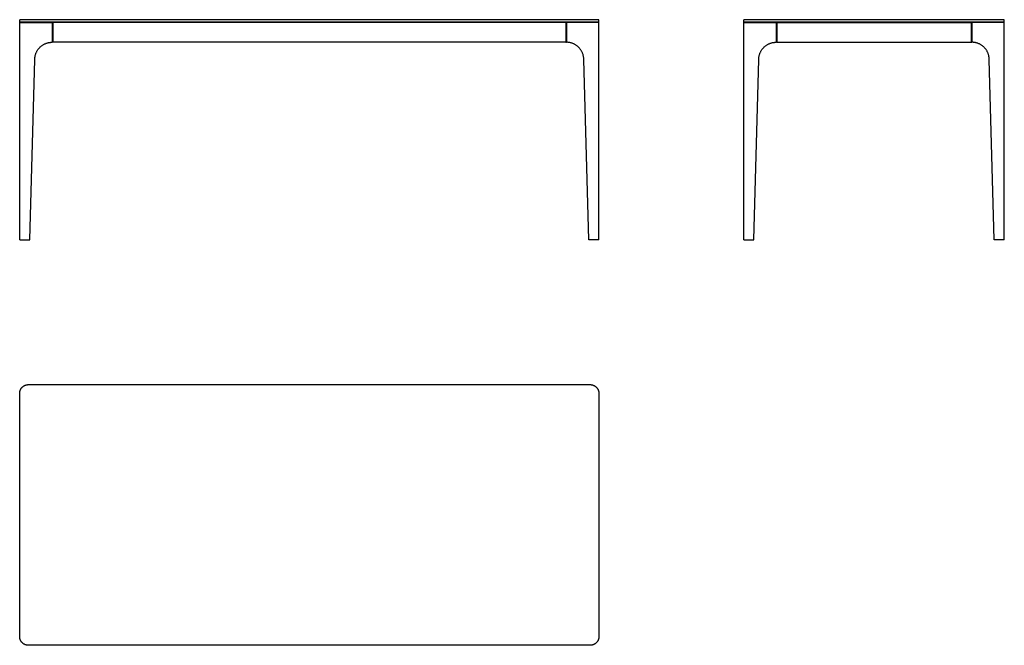
# Model space of a CAD drawing. Units: millimetres. Extents: x 0 to 3400, y 0 to 2160.
import ezdxf

# ---------------------------------------------------------------- set-up
doc = ezdxf.new("R2010")
doc.units = ezdxf.units.MM
doc.header["$MEASUREMENT"] = 0
doc.layers.add('99-model', color=7, linetype='Continuous', true_color=0x7d7d7d)

msp = doc.modelspace()

# ---------------------------------------------------------------- linework, layer by layer
at = {"layer": '99-model'}
for p, q in [((2000, 2160), (0, 2160)), ((0, 2152), (0, 2160)), ((2000, 2152), (0, 2152)), ((0, 2150), (112, 2150)), ((0, 1400), (0, 2150)), ((5, 2152), (5, 2150)), ((112, 2150), (112, 2082)), ((114, 2150), (114, 2082)), ((1886, 2150), (114, 2150)), ((1886, 2150), (1886, 2082)), ((2000, 2150), (1888, 2150)), ((1888, 2150), (1888, 2082)), ((1995, 2152), (1995, 2150)), ((2000, 2152), (2000, 2160)), ((2000, 1400), (2000, 2150)), ((3400, 2160), (2500, 2160)), ((2500, 2152), (2500, 2160)), ((3400, 2152), (2500, 2152)), ((2500, 2150), (2612, 2150)), ((2500, 1400), (2500, 2150)), ((2505, 2152), (2505, 2150)), ((2612, 2150), (2612, 2082)), ((2614, 2150), (2614, 2082)), ((2614, 2150), (3286, 2150)), ((3286, 2150), (3286, 2082)), ((3400, 2150), (3288, 2150)), ((3288, 2150), (3288, 2082)), ((3395, 2152), (3395, 2150)), ((3400, 2152), (3400, 2160)), ((3400, 1400), (3400, 2150)), ((80.8, 2073.3), (82.6, 2074.3)), ((82.6, 2074.3), (84.4, 2075.3)), ((84.4, 2075.3), (86.2, 2076.2)), ((86.2, 2076.2), (88.1, 2077)), ((88.1, 2077), (90, 2077.8)), ((90, 2077.8), (91.9, 2078.5)), ((91.9, 2078.5), (93.8, 2079.2)), ((93.8, 2079.2), (95.8, 2079.8)), ((95.8, 2079.8), (97.8, 2080.3)), ((97.8, 2080.3), (99.8, 2080.7)), ((99.8, 2080.7), (101.8, 2081.1)), ((101.8, 2081.1), (103.8, 2081.4)), ((103.8, 2081.4), (105.9, 2081.7)), ((105.9, 2081.7), (107.9, 2081.9)), ((107.9, 2081.9), (110, 2082)), ((110, 2082), (112, 2082)), ((114, 2082), (112, 2082)), ((1886, 2082), (114, 2082)), ((1886, 2082), (1888, 2082)), ((1890, 2082), (1888, 2082)), ((1892.1, 2081.9), (1890, 2082)), ((1894.1, 2081.7), (1892.1, 2081.9)), ((1896.2, 2081.4), (1894.1, 2081.7)), ((1898.2, 2081.1), (1896.2, 2081.4)), ((1900.2, 2080.7), (1898.2, 2081.1)), ((1902.2, 2080.3), (1900.2, 2080.7)), ((1904.2, 2079.8), (1902.2, 2080.3)), ((1906.2, 2079.2), (1904.2, 2079.8)), ((1908.1, 2078.5), (1906.2, 2079.2)), ((1910, 2077.8), (1908.1, 2078.5)), ((1911.9, 2077), (1910, 2077.8)), ((1913.8, 2076.2), (1911.9, 2077)), ((1915.6, 2075.3), (1913.8, 2076.2)), ((1917.4, 2074.3), (1915.6, 2075.3)), ((1919.2, 2073.3), (1917.4, 2074.3)), ((2580.8, 2073.3), (2582.6, 2074.3)), ((2582.6, 2074.3), (2584.4, 2075.3)), ((2584.4, 2075.3), (2586.2, 2076.2)), ((2586.2, 2076.2), (2588.1, 2077)), ((2588.1, 2077), (2590, 2077.8)), ((2590, 2077.8), (2591.9, 2078.5)), ((2591.9, 2078.5), (2593.8, 2079.2)), ((2593.8, 2079.2), (2595.8, 2079.8)), ((2595.8, 2079.8), (2597.8, 2080.3)), ((2597.8, 2080.3), (2599.8, 2080.7)), ((2599.8, 2080.7), (2601.8, 2081.1)), ((2601.8, 2081.1), (2603.8, 2081.4)), ((2603.8, 2081.4), (2605.9, 2081.7)), ((2605.9, 2081.7), (2607.9, 2081.9)), ((2607.9, 2081.9), (2610, 2082)), ((2610, 2082), (2612, 2082)), ((2614, 2082), (2612, 2082)), ((2614, 2082), (3286, 2082)), ((3286, 2082), (3288, 2082)), ((3290, 2082), (3288, 2082)), ((3292.1, 2081.9), (3290, 2082)), ((3294.1, 2081.7), (3292.1, 2081.9)), ((3296.2, 2081.4), (3294.1, 2081.7)), ((3298.2, 2081.1), (3296.2, 2081.4)), ((3300.2, 2080.7), (3298.2, 2081.1)), ((3302.2, 2080.3), (3300.2, 2080.7)), ((3304.2, 2079.8), (3302.2, 2080.3)), ((3306.2, 2079.2), (3304.2, 2079.8)), ((3308.1, 2078.5), (3306.2, 2079.2)), ((3310, 2077.8), (3308.1, 2078.5)), ((3311.9, 2077), (3310, 2077.8)), ((3313.8, 2076.2), (3311.9, 2077)), ((3315.6, 2075.3), (3313.8, 2076.2)), ((3317.4, 2074.3), (3315.6, 2075.3)), ((3319.2, 2073.3), (3317.4, 2074.3)), ((54.2, 2038.2), (54.8, 2040.2)), ((54.8, 2040.2), (55.5, 2042.1)), ((55.5, 2042.1), (56.2, 2044)), ((56.2, 2044), (57, 2045.9)), ((57, 2045.9), (57.8, 2047.8)), ((57.8, 2047.8), (58.7, 2049.6)), ((58.7, 2049.6), (59.7, 2051.4)), ((59.7, 2051.4), (60.7, 2053.2)), ((60.7, 2053.2), (61.8, 2054.9)), ((61.8, 2054.9), (63, 2056.6)), ((63, 2056.6), (64.2, 2058.3)), ((64.2, 2058.3), (65.5, 2059.9)), ((65.5, 2059.9), (66.8, 2061.4)), ((66.8, 2061.4), (68.1, 2063)), ((68.1, 2063), (69.6, 2064.4)), ((69.6, 2064.4), (71, 2065.9)), ((71, 2065.9), (72.6, 2067.2)), ((72.6, 2067.2), (74.1, 2068.5)), ((74.1, 2068.5), (75.7, 2069.8)), ((75.7, 2069.8), (77.4, 2071)), ((77.4, 2071), (79.1, 2072.2)), ((79.1, 2072.2), (80.8, 2073.3)), ((1920.9, 2072.2), (1919.2, 2073.3)), ((1922.6, 2071), (1920.9, 2072.2)), ((1924.3, 2069.8), (1922.6, 2071)), ((1925.9, 2068.5), (1924.3, 2069.8)), ((1927.4, 2067.2), (1925.9, 2068.5)), ((1929, 2065.9), (1927.4, 2067.2)), ((1930.4, 2064.4), (1929, 2065.9)), ((1931.9, 2063), (1930.4, 2064.4)), ((1933.2, 2061.4), (1931.9, 2063)), ((1934.5, 2059.9), (1933.2, 2061.4)), ((1935.8, 2058.3), (1934.5, 2059.9)), ((1937, 2056.6), (1935.8, 2058.3)), ((1938.2, 2054.9), (1937, 2056.6)), ((1939.3, 2053.2), (1938.2, 2054.9)), ((1940.3, 2051.4), (1939.3, 2053.2)), ((1941.3, 2049.6), (1940.3, 2051.4)), ((1942.2, 2047.8), (1941.3, 2049.6)), ((1943, 2045.9), (1942.2, 2047.8)), ((1943.8, 2044), (1943, 2045.9)), ((1944.5, 2042.1), (1943.8, 2044)), ((1945.2, 2040.2), (1944.5, 2042.1)), ((1945.8, 2038.2), (1945.2, 2040.2)), ((2554.2, 2038.2), (2554.8, 2040.2)), ((2554.8, 2040.2), (2555.5, 2042.1)), ((2555.5, 2042.1), (2556.2, 2044)), ((2556.2, 2044), (2557, 2045.9)), ((2557, 2045.9), (2557.8, 2047.8)), ((2557.8, 2047.8), (2558.7, 2049.6)), ((2558.7, 2049.6), (2559.7, 2051.4)), ((2559.7, 2051.4), (2560.7, 2053.2)), ((2560.7, 2053.2), (2561.8, 2054.9)), ((2561.8, 2054.9), (2563, 2056.6)), ((2563, 2056.6), (2564.2, 2058.3)), ((2564.2, 2058.3), (2565.5, 2059.9)), ((2565.5, 2059.9), (2566.8, 2061.4)), ((2566.8, 2061.4), (2568.1, 2063)), ((2568.1, 2063), (2569.6, 2064.4)), ((2569.6, 2064.4), (2571, 2065.9)), ((2571, 2065.9), (2572.6, 2067.2)), ((2572.6, 2067.2), (2574.1, 2068.5)), ((2574.1, 2068.5), (2575.7, 2069.8)), ((2575.7, 2069.8), (2577.4, 2071)), ((2577.4, 2071), (2579.1, 2072.2)), ((2579.1, 2072.2), (2580.8, 2073.3)), ((3320.9, 2072.2), (3319.2, 2073.3)), ((3322.6, 2071), (3320.9, 2072.2)), ((3324.3, 2069.8), (3322.6, 2071)), ((3325.9, 2068.5), (3324.3, 2069.8)), ((3327.4, 2067.2), (3325.9, 2068.5)), ((3329, 2065.9), (3327.4, 2067.2)), ((3330.4, 2064.4), (3329, 2065.9)), ((3331.9, 2063), (3330.4, 2064.4)), ((3333.2, 2061.4), (3331.9, 2063)), ((3334.5, 2059.9), (3333.2, 2061.4)), ((3335.8, 2058.3), (3334.5, 2059.9)), ((3337, 2056.6), (3335.8, 2058.3)), ((3338.2, 2054.9), (3337, 2056.6)), ((3339.3, 2053.2), (3338.2, 2054.9)), ((3340.3, 2051.4), (3339.3, 2053.2)), ((3341.3, 2049.6), (3340.3, 2051.4)), ((3342.2, 2047.8), (3341.3, 2049.6)), ((3343, 2045.9), (3342.2, 2047.8)), ((3343.8, 2044), (3343, 2045.9)), ((3344.5, 2042.1), (3343.8, 2044)), ((3345.2, 2040.2), (3344.5, 2042.1)), ((3345.8, 2038.2), (3345.2, 2040.2)), ((35, 1400), (52, 2022)), ((52, 2024), (52.1, 2026.1)), ((52, 2022), (52, 2024)), ((52.1, 2026.1), (52.3, 2028.1)), ((52.3, 2028.1), (52.6, 2030.2)), ((52.6, 2030.2), (52.9, 2032.2)), ((52.9, 2032.2), (53.3, 2034.2)), ((53.3, 2034.2), (53.7, 2036.2)), ((53.7, 2036.2), (54.2, 2038.2)), ((1946.3, 2036.2), (1945.8, 2038.2)), ((1946.7, 2034.2), (1946.3, 2036.2)), ((1947.1, 2032.2), (1946.7, 2034.2)), ((1947.4, 2030.2), (1947.1, 2032.2)), ((1947.7, 2028.1), (1947.4, 2030.2)), ((1947.9, 2026.1), (1947.7, 2028.1)), ((1948, 2024), (1947.9, 2026.1)), ((1948, 2022), (1948, 2024)), ((1965, 1400), (1948, 2022)), ((2535, 1400), (2552, 2022)), ((2552, 2024), (2552.1, 2026.1)), ((2552, 2022), (2552, 2024)), ((2552.1, 2026.1), (2552.3, 2028.1)), ((2552.3, 2028.1), (2552.6, 2030.2)), ((2552.6, 2030.2), (2552.9, 2032.2)), ((2552.9, 2032.2), (2553.3, 2034.2)), ((2553.3, 2034.2), (2553.7, 2036.2)), ((2553.7, 2036.2), (2554.2, 2038.2)), ((3346.3, 2036.2), (3345.8, 2038.2)), ((3346.7, 2034.2), (3346.3, 2036.2)), ((3347.1, 2032.2), (3346.7, 2034.2)), ((3347.4, 2030.2), (3347.1, 2032.2)), ((3347.7, 2028.1), (3347.4, 2030.2)), ((3347.9, 2026.1), (3347.7, 2028.1)), ((3348, 2024), (3347.9, 2026.1)), ((3348, 2022), (3348, 2024)), ((3365, 1400), (3348, 2022)), ((0, 1400), (30, 1400)), ((30, 1400), (35, 1400)), ((1970, 1400), (1965, 1400)), ((2000, 1400), (1970, 1400)), ((2500, 1400), (2530, 1400)), ((2530, 1400), (2535, 1400)), ((3370, 1400), (3365, 1400)), ((3400, 1400), (3370, 1400)), ((3.4, 883.8), (3.9, 884.7)), ((3.9, 884.7), (4.4, 885.6)), ((4.4, 885.6), (4.9, 886.5)), ((4.9, 886.5), (5.5, 887.3)), ((5.5, 887.3), (6.1, 888.1)), ((6.1, 888.1), (6.7, 888.9)), ((6.7, 888.9), (7.4, 889.7)), ((7.4, 889.7), (8.1, 890.5)), ((8.1, 890.5), (8.8, 891.2)), ((8.8, 891.2), (9.5, 891.9)), ((9.5, 891.9), (10.3, 892.6)), ((10.3, 892.6), (11.1, 893.3)), ((11.1, 893.3), (11.9, 893.9)), ((11.9, 893.9), (12.7, 894.5)), ((12.7, 894.5), (13.5, 895.1)), ((13.5, 895.1), (14.4, 895.6)), ((14.4, 895.6), (15.3, 896.1)), ((15.3, 896.1), (16.2, 896.6)), ((16.2, 896.6), (17.1, 897.1)), ((17.1, 897.1), (18, 897.5)), ((18, 897.5), (19, 897.9)), ((19, 897.9), (20, 898.3)), ((20, 898.3), (20.9, 898.6)), ((20.9, 898.6), (21.9, 898.9)), ((21.9, 898.9), (22.9, 899.1)), ((22.9, 899.1), (23.9, 899.4)), ((23.9, 899.4), (24.9, 899.6)), ((24.9, 899.6), (25.9, 899.7)), ((25.9, 899.7), (26.9, 899.8)), ((26.9, 899.8), (28, 899.9)), ((28, 899.9), (29, 900)), ((29, 900), (30, 900)), ((30, 900), (1970, 900)), ((1970, 900), (1971, 900)), ((1971, 900), (1972, 899.9)), ((1972, 899.9), (1973.1, 899.8)), ((1973.1, 899.8), (1974.1, 899.7)), ((1974.1, 899.7), (1975.1, 899.6)), ((1975.1, 899.6), (1976.1, 899.4)), ((1976.1, 899.4), (1977.1, 899.1)), ((1977.1, 899.1), (1978.1, 898.9)), ((1978.1, 898.9), (1979.1, 898.6)), ((1979.1, 898.6), (1980, 898.3)), ((1980, 898.3), (1981, 897.9)), ((1981, 897.9), (1982, 897.5)), ((1982, 897.5), (1982.9, 897.1)), ((1982.9, 897.1), (1983.8, 896.6)), ((1983.8, 896.6), (1984.7, 896.1)), ((1984.7, 896.1), (1985.6, 895.6)), ((1985.6, 895.6), (1986.5, 895.1)), ((1986.5, 895.1), (1987.3, 894.5)), ((1987.3, 894.5), (1988.1, 893.9)), ((1988.1, 893.9), (1988.9, 893.3)), ((1988.9, 893.3), (1989.7, 892.6)), ((1989.7, 892.6), (1990.5, 891.9)), ((1990.5, 891.9), (1991.2, 891.2)), ((1991.2, 891.2), (1991.9, 890.5)), ((1991.9, 890.5), (1992.6, 889.7)), ((1992.6, 889.7), (1993.3, 888.9)), ((1993.3, 888.9), (1993.9, 888.1)), ((1993.9, 888.1), (1994.5, 887.3)), ((1994.5, 887.3), (1995.1, 886.5)), ((1995.1, 886.5), (1995.6, 885.6)), ((1995.6, 885.6), (1996.1, 884.7)), ((1996.1, 884.7), (1996.6, 883.8)), ((0, 871), (0.1, 872)), ((0, 870), (0, 871)), ((0, 30), (0, 870)), ((0.1, 872), (0.2, 873.1)), ((0.2, 873.1), (0.3, 874.1)), ((0.3, 874.1), (0.4, 875.1)), ((0.4, 875.1), (0.6, 876.1)), ((0.6, 876.1), (0.9, 877.1)), ((0.9, 877.1), (1.1, 878.1)), ((1.1, 878.1), (1.4, 879.1)), ((1.4, 879.1), (1.7, 880)), ((1.7, 880), (2.1, 881)), ((2.1, 881), (2.5, 882)), ((2.5, 882), (2.9, 882.9)), ((2.9, 882.9), (3.4, 883.8)), ((1996.6, 883.8), (1997.1, 882.9)), ((1997.1, 882.9), (1997.5, 882)), ((1997.5, 882), (1997.9, 881)), ((1997.9, 881), (1998.3, 880)), ((1998.3, 880), (1998.6, 879.1)), ((1998.6, 879.1), (1998.9, 878.1)), ((1998.9, 878.1), (1999.1, 877.1)), ((1999.1, 877.1), (1999.4, 876.1)), ((1999.4, 876.1), (1999.6, 875.1)), ((1999.6, 875.1), (1999.7, 874.1)), ((1999.7, 874.1), (1999.8, 873.1)), ((1999.8, 873.1), (1999.9, 872)), ((1999.9, 872), (2000, 871)), ((2000, 871), (2000, 870)), ((2000, 870), (2000, 30)), ((0, 29), (0, 30)), ((0.1, 28), (0, 29)), ((0.2, 26.9), (0.1, 28)), ((0.3, 25.9), (0.2, 26.9)), ((0.4, 24.9), (0.3, 25.9)), ((0.6, 23.9), (0.4, 24.9)), ((0.9, 22.9), (0.6, 23.9)), ((1.1, 21.9), (0.9, 22.9)), ((1.4, 20.9), (1.1, 21.9)), ((1.7, 20), (1.4, 20.9)), ((2.1, 19), (1.7, 20)), ((2.5, 18), (2.1, 19)), ((2.9, 17.1), (2.5, 18)), ((3.4, 16.2), (2.9, 17.1)), ((3.9, 15.3), (3.4, 16.2)), ((4.4, 14.4), (3.9, 15.3)), ((4.9, 13.5), (4.4, 14.4)), ((5.5, 12.7), (4.9, 13.5)), ((6.1, 11.9), (5.5, 12.7)), ((6.7, 11.1), (6.1, 11.9)), ((7.4, 10.3), (6.7, 11.1)), ((8.1, 9.5), (7.4, 10.3)), ((8.8, 8.8), (8.1, 9.5)), ((9.5, 8.1), (8.8, 8.8)), ((10.3, 7.4), (9.5, 8.1)), ((11.1, 6.7), (10.3, 7.4)), ((11.9, 6.1), (11.1, 6.7)), ((12.7, 5.5), (11.9, 6.1)), ((13.5, 4.9), (12.7, 5.5)), ((14.4, 4.4), (13.5, 4.9)), ((15.3, 3.9), (14.4, 4.4)), ((16.2, 3.4), (15.3, 3.9)), ((17.1, 2.9), (16.2, 3.4)), ((18, 2.5), (17.1, 2.9)), ((19, 2.1), (18, 2.5)), ((20, 1.7), (19, 2.1)), ((20.9, 1.4), (20, 1.7)), ((21.9, 1.1), (20.9, 1.4)), ((22.9, 0.9), (21.9, 1.1)), ((23.9, 0.6), (22.9, 0.9)), ((24.9, 0.4), (23.9, 0.6)), ((25.9, 0.3), (24.9, 0.4)), ((26.9, 0.2), (25.9, 0.3)), ((28, 0.1), (26.9, 0.2)), ((29, 0), (28, 0.1)), ((30, 0), (29, 0)), ((1970, 0), (30, 0)), ((1971, 0), (1970, 0)), ((1972, 0.1), (1971, 0)), ((1973.1, 0.2), (1972, 0.1)), ((1974.1, 0.3), (1973.1, 0.2)), ((1975.1, 0.4), (1974.1, 0.3)), ((1976.1, 0.6), (1975.1, 0.4)), ((1977.1, 0.9), (1976.1, 0.6)), ((1978.1, 1.1), (1977.1, 0.9)), ((1979.1, 1.4), (1978.1, 1.1)), ((1980, 1.7), (1979.1, 1.4)), ((1981, 2.1), (1980, 1.7)), ((1982, 2.5), (1981, 2.1)), ((1982.9, 2.9), (1982, 2.5)), ((1983.8, 3.4), (1982.9, 2.9)), ((1984.7, 3.9), (1983.8, 3.4)), ((1985.6, 4.4), (1984.7, 3.9)), ((1986.5, 4.9), (1985.6, 4.4)), ((1987.3, 5.5), (1986.5, 4.9)), ((1988.1, 6.1), (1987.3, 5.5)), ((1988.9, 6.7), (1988.1, 6.1)), ((1989.7, 7.4), (1988.9, 6.7)), ((1990.5, 8.1), (1989.7, 7.4)), ((1991.2, 8.8), (1990.5, 8.1)), ((1991.9, 9.5), (1991.2, 8.8)), ((1992.6, 10.3), (1991.9, 9.5)), ((1993.3, 11.1), (1992.6, 10.3)), ((1993.9, 11.9), (1993.3, 11.1)), ((1994.5, 12.7), (1993.9, 11.9)), ((1995.1, 13.5), (1994.5, 12.7)), ((1995.6, 14.4), (1995.1, 13.5)), ((1996.1, 15.3), (1995.6, 14.4)), ((1996.6, 16.2), (1996.1, 15.3)), ((1997.1, 17.1), (1996.6, 16.2)), ((1997.5, 18), (1997.1, 17.1)), ((1997.9, 19), (1997.5, 18)), ((1998.3, 20), (1997.9, 19)), ((1998.6, 20.9), (1998.3, 20)), ((1998.9, 21.9), (1998.6, 20.9)), ((1999.1, 22.9), (1998.9, 21.9)), ((1999.4, 23.9), (1999.1, 22.9)), ((1999.6, 24.9), (1999.4, 23.9)), ((1999.7, 25.9), (1999.6, 24.9)), ((1999.8, 26.9), (1999.7, 25.9)), ((1999.9, 28), (1999.8, 26.9)), ((2000, 29), (1999.9, 28)), ((2000, 30), (2000, 29))]:
    msp.add_line(p, q, dxfattribs=at)

doc.saveas('drawing.dxf')
